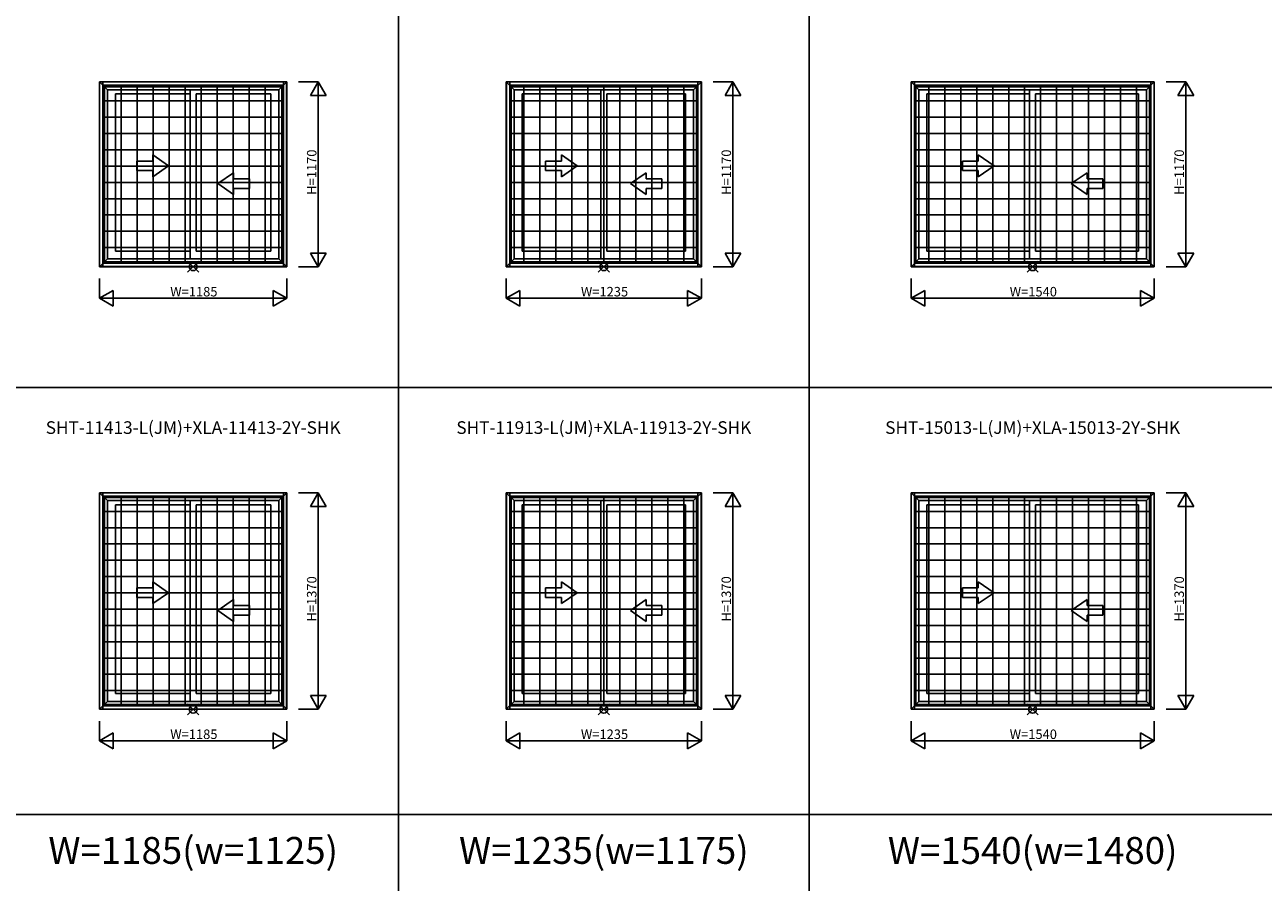
# Model space of a CAD drawing. Extents: x 0 to 27500, y 0 to 20000.
# Drawn here: x 5934 to 13775, y 5071 to 10496 of the extents above; entities that cross this region are included whole.
import ezdxf
from ezdxf.enums import TextEntityAlignment as Align

# ---------------------------------------------------------------- set-up
doc = ezdxf.new("R2010")
doc.units = 0
doc.layers.get('0').update_dxf_attribs({"linetype": 'CONTINUOUS'})
for name, color, linetype in [('YKK_A1', 4, 'CONTINUOUS'), ('YKK_A2', 3, 'CONTINUOUS'), ('YKK_F1', 7, 'CONTINUOUS'), ('YKK_IN', 1, 'CONTINUOUS'), ('YKK_N1', 2, 'CONTINUOUS')]:
    doc.layers.add(name, color=color, linetype=linetype)
doc.styles.add('EXTFONT', font='txt.shx', dxfattribs={"height": 60, "bigfont": 'EXTFONT'})

msp = doc.modelspace()

# ---------------------------------------------------------------- linework, layer by layer
at = {"layer": 'YKK_A1'}
for p, q in [((6407.5, 8965), (6407.5, 10135)), ((7592.5, 10135), (6407.5, 10135)), ((6407.5, 10135), (6457.5, 10085)), ((7592.5, 10135), (7542.5, 10085)), ((7592.5, 8965), (7592.5, 10135)), ((8982.5, 8965), (8982.5, 10135)), ((10217.5, 10135), (8982.5, 10135)), ((8982.5, 10135), (9032.5, 10085)), ((10217.5, 10135), (10167.5, 10085)), ((10217.5, 8965), (10217.5, 10135)), ((13085, 10135), (11545, 10135)), ((11545, 8965), (11545, 10135)), ((11545, 10135), (11595, 10085)), ((13085, 10135), (13035, 10085)), ((13085, 8965), (13085, 10135)), ((6434.3, 8991.8), (6434.3, 10108.2)), ((7565.7, 10108.2), (6434.3, 10108.2)), ((6438.5, 8996), (6438.5, 10104)), ((7561.5, 10104), (6438.5, 10104)), ((6457.5, 9015), (6457.5, 10085)), ((7542.5, 10085), (6457.5, 10085)), ((6507.5, 9064), (6507.5, 10058)), ((6981, 10058), (6507.5, 10058)), ((6981, 9015), (6981, 10085)), ((7019, 9064), (7019, 10058)), ((7492.5, 10058), (7019, 10058)), ((7492.5, 9064), (7492.5, 10058)), ((7542.5, 9015), (7542.5, 10085)), ((7561.5, 8996), (7561.5, 10104)), ((7565.7, 8991.8), (7565.7, 10108.2)), ((9009.3, 8991.8), (9009.3, 10108.2)), ((10190.7, 10108.2), (9009.3, 10108.2)), ((9013.5, 8996), (9013.5, 10104)), ((10186.5, 10104), (9013.5, 10104)), ((9032.5, 9015), (9032.5, 10085)), ((10167.5, 10085), (9032.5, 10085)), ((9082.5, 9064), (9082.5, 10058)), ((9581, 10058), (9082.5, 10058)), ((9581, 9015), (9581, 10085)), ((9619, 9064), (9619, 10058)), ((10117.5, 10058), (9619, 10058)), ((10117.5, 9064), (10117.5, 10058)), ((10167.5, 9015), (10167.5, 10085)), ((10186.5, 8996), (10186.5, 10104)), ((10190.7, 8991.8), (10190.7, 10108.2)), ((13058.2, 10108.2), (11571.8, 10108.2)), ((11571.8, 8991.8), (11571.8, 10108.2)), ((13054, 10104), (11576, 10104)), ((11576, 8996), (11576, 10104)), ((13035, 10085), (11595, 10085)), ((11595, 9015), (11595, 10085)), ((12296, 10058), (11645, 10058)), ((11645, 9064), (11645, 10058)), ((12296, 9015), (12296, 10085)), ((12334, 9064), (12334, 10058)), ((12985, 10058), (12334, 10058)), ((12985, 9064), (12985, 10058)), ((13035, 9015), (13035, 10085)), ((13054, 8996), (13054, 10104)), ((13058.2, 8991.8), (13058.2, 10108.2)), ((6844.2, 9602.7), (6744.2, 9672)), ((6744.2, 9632.7), (6744.2, 9672)), ((9331.8, 9632.7), (9331.8, 9672)), ((9431.8, 9602.7), (9331.8, 9672)), ((12070.5, 9602.7), (11970.5, 9672)), ((11970.5, 9632.7), (11970.5, 9672)), ((6644.3, 9632.7), (6644.3, 9572.7)), ((6744.2, 9632.7), (6644.3, 9632.7)), ((6644.3, 9572.7), (6744.2, 9572.7)), ((6844.2, 9602.7), (6744.2, 9533.4)), ((6744.2, 9533.4), (6744.2, 9572.7)), ((9331.8, 9632.7), (9231.8, 9632.7)), ((9231.8, 9632.7), (9231.8, 9572.7)), ((9231.8, 9572.7), (9331.8, 9572.7)), ((9431.8, 9602.7), (9331.8, 9533.4)), ((9331.8, 9533.4), (9331.8, 9572.7)), ((11870.5, 9632.7), (11870.5, 9572.7)), ((11970.5, 9632.7), (11870.5, 9632.7)), ((11870.5, 9572.7), (11970.5, 9572.7)), ((12070.5, 9602.7), (11970.5, 9533.4)), ((11970.5, 9533.4), (11970.5, 9572.7)), ((7155.7, 9490.5), (7255.7, 9559.8)), ((7155.7, 9490.5), (7255.7, 9421.3)), ((7255.7, 9520.5), (7255.7, 9559.8)), ((7255.7, 9520.5), (7355.7, 9520.5)), ((7355.7, 9520.5), (7355.7, 9460.5)), ((9768.3, 9490.5), (9868.3, 9559.8)), ((9768.3, 9490.5), (9868.3, 9421.3)), ((9868.3, 9520.5), (9868.3, 9559.8)), ((9868.3, 9520.5), (9968.2, 9520.5)), ((9968.2, 9520.5), (9968.2, 9460.5)), ((12559.5, 9490.5), (12659.5, 9559.8)), ((12559.5, 9490.5), (12659.5, 9421.3)), ((12659.5, 9520.5), (12659.5, 9559.8)), ((12659.5, 9520.5), (12759.5, 9520.5)), ((12759.5, 9520.5), (12759.5, 9460.5)), ((7355.7, 9460.5), (7255.7, 9460.5)), ((7255.7, 9421.3), (7255.7, 9460.5)), ((9968.2, 9460.5), (9868.3, 9460.5)), ((9868.3, 9421.3), (9868.3, 9460.5)), ((12759.5, 9460.5), (12659.5, 9460.5)), ((12659.5, 9421.3), (12659.5, 9460.5)), ((6981, 9064), (6507.5, 9064)), ((7492.5, 9064), (7019, 9064)), ((9581, 9064), (9082.5, 9064)), ((10117.5, 9064), (9619, 9064)), ((12296, 9064), (11645, 9064)), ((12985, 9064), (12334, 9064)), ((6407.5, 8965), (6457.5, 9015)), ((7592.5, 8965), (6407.5, 8965)), ((6434.3, 8991.8), (7565.7, 8991.8)), ((7561.5, 8996), (6438.5, 8996)), ((7542.5, 9015), (6457.5, 9015)), ((7592.5, 8965), (7542.5, 9015)), ((8982.5, 8965), (9032.5, 9015)), ((10217.5, 8965), (8982.5, 8965)), ((9009.3, 8991.8), (10190.7, 8991.8)), ((10186.5, 8996), (9013.5, 8996)), ((10167.5, 9015), (9032.5, 9015)), ((10217.5, 8965), (10167.5, 9015)), ((11545, 8965), (11595, 9015)), ((13085, 8965), (11545, 8965)), ((11571.8, 8991.8), (13058.2, 8991.8)), ((13054, 8996), (11576, 8996)), ((13035, 9015), (11595, 9015)), ((13085, 8965), (13035, 9015)), ((6407.5, 6165), (6407.5, 7535)), ((7592.5, 7535), (6407.5, 7535)), ((6407.5, 7535), (6457.5, 7485)), ((7592.5, 7535), (7542.5, 7485)), ((7592.5, 6165), (7592.5, 7535)), ((8982.5, 6165), (8982.5, 7535)), ((10217.5, 7535), (8982.5, 7535)), ((8982.5, 7535), (9032.5, 7485)), ((10217.5, 7535), (10167.5, 7485)), ((10217.5, 6165), (10217.5, 7535)), ((13085, 7535), (11545, 7535)), ((11545, 6165), (11545, 7535)), ((11545, 7535), (11595, 7485)), ((13085, 7535), (13035, 7485)), ((13085, 6165), (13085, 7535)), ((6434.3, 6191.8), (6434.3, 7508.2)), ((7565.7, 7508.2), (6434.3, 7508.2)), ((6438.5, 6196), (6438.5, 7504)), ((7561.5, 7504), (6438.5, 7504)), ((6457.5, 6215), (6457.5, 7485)), ((7542.5, 7485), (6457.5, 7485)), ((6507.5, 6264), (6507.5, 7458)), ((6981, 7458), (6507.5, 7458)), ((6981, 6215), (6981, 7485)), ((7019, 6264), (7019, 7458)), ((7492.5, 7458), (7019, 7458)), ((7492.5, 6264), (7492.5, 7458)), ((7542.5, 6215), (7542.5, 7485)), ((7561.5, 6196), (7561.5, 7504)), ((7565.7, 6191.8), (7565.7, 7508.2)), ((9009.3, 6191.8), (9009.3, 7508.2)), ((10190.7, 7508.2), (9009.3, 7508.2)), ((9013.5, 6196), (9013.5, 7504)), ((10186.5, 7504), (9013.5, 7504)), ((9032.5, 6215), (9032.5, 7485)), ((10167.5, 7485), (9032.5, 7485)), ((9082.5, 6264), (9082.5, 7458)), ((9581, 7458), (9082.5, 7458)), ((9581, 6215), (9581, 7485)), ((9619, 6264), (9619, 7458)), ((10117.5, 7458), (9619, 7458)), ((10117.5, 6264), (10117.5, 7458)), ((10167.5, 6215), (10167.5, 7485)), ((10186.5, 6196), (10186.5, 7504)), ((10190.7, 6191.8), (10190.7, 7508.2)), ((13058.2, 7508.2), (11571.8, 7508.2)), ((11571.8, 6191.8), (11571.8, 7508.2)), ((13054, 7504), (11576, 7504)), ((11576, 6196), (11576, 7504)), ((13035, 7485), (11595, 7485)), ((11595, 6215), (11595, 7485)), ((12296, 7458), (11645, 7458)), ((11645, 6264), (11645, 7458)), ((12296, 6215), (12296, 7485)), ((12334, 6264), (12334, 7458)), ((12985, 7458), (12334, 7458)), ((12985, 6264), (12985, 7458)), ((13035, 6215), (13035, 7485)), ((13054, 6196), (13054, 7504)), ((13058.2, 6191.8), (13058.2, 7508.2)), ((6744.2, 6932.7), (6644.3, 6932.7)), ((6644.3, 6932.7), (6644.3, 6872.7)), ((6744.2, 6932.7), (6744.2, 6972)), ((6844.2, 6902.7), (6744.2, 6972)), ((6844.2, 6902.7), (6744.2, 6833.4)), ((9331.8, 6932.7), (9231.8, 6932.7)), ((9231.8, 6932.7), (9231.8, 6872.7)), ((9331.8, 6932.7), (9331.8, 6972)), ((9431.8, 6902.7), (9331.8, 6972)), ((9431.8, 6902.7), (9331.8, 6833.4)), ((11970.5, 6932.7), (11870.5, 6932.7)), ((11870.5, 6932.7), (11870.5, 6872.7)), ((11970.5, 6932.7), (11970.5, 6972)), ((12070.5, 6902.7), (11970.5, 6972)), ((12070.5, 6902.7), (11970.5, 6833.4)), ((6644.3, 6872.7), (6744.2, 6872.7)), ((6744.2, 6833.4), (6744.2, 6872.7)), ((7155.7, 6790.5), (7255.7, 6859.8)), ((7255.7, 6820.5), (7255.7, 6859.8)), ((9231.8, 6872.7), (9331.8, 6872.7)), ((9331.8, 6833.4), (9331.8, 6872.7)), ((9768.3, 6790.5), (9868.3, 6859.8)), ((9868.3, 6820.5), (9868.3, 6859.8)), ((11870.5, 6872.7), (11970.5, 6872.7)), ((11970.5, 6833.4), (11970.5, 6872.7)), ((12559.5, 6790.5), (12659.5, 6859.8)), ((12659.5, 6820.5), (12659.5, 6859.8)), ((7155.7, 6790.5), (7255.7, 6721.3)), ((7255.7, 6820.5), (7355.7, 6820.5)), ((7355.7, 6760.5), (7255.7, 6760.5)), ((7255.7, 6721.3), (7255.7, 6760.5)), ((7355.7, 6820.5), (7355.7, 6760.5)), ((9768.3, 6790.5), (9868.3, 6721.3)), ((9868.3, 6820.5), (9968.2, 6820.5)), ((9968.2, 6760.5), (9868.3, 6760.5)), ((9868.3, 6721.3), (9868.3, 6760.5)), ((9968.2, 6820.5), (9968.2, 6760.5)), ((12559.5, 6790.5), (12659.5, 6721.3)), ((12659.5, 6820.5), (12759.5, 6820.5)), ((12759.5, 6760.5), (12659.5, 6760.5)), ((12659.5, 6721.3), (12659.5, 6760.5)), ((12759.5, 6820.5), (12759.5, 6760.5)), ((6407.5, 6165), (6457.5, 6215)), ((7561.5, 6196), (6438.5, 6196)), ((7542.5, 6215), (6457.5, 6215)), ((6981, 6264), (6507.5, 6264)), ((7492.5, 6264), (7019, 6264)), ((7592.5, 6165), (7542.5, 6215)), ((8982.5, 6165), (9032.5, 6215)), ((10186.5, 6196), (9013.5, 6196)), ((10167.5, 6215), (9032.5, 6215)), ((9581, 6264), (9082.5, 6264)), ((10117.5, 6264), (9619, 6264)), ((10217.5, 6165), (10167.5, 6215)), ((11545, 6165), (11595, 6215)), ((13054, 6196), (11576, 6196)), ((13035, 6215), (11595, 6215)), ((12296, 6264), (11645, 6264)), ((12985, 6264), (12334, 6264)), ((13085, 6165), (13035, 6215)), ((7592.5, 6165), (6407.5, 6165)), ((6434.3, 6191.8), (7565.7, 6191.8)), ((10217.5, 6165), (8982.5, 6165)), ((9009.3, 6191.8), (10190.7, 6191.8)), ((13085, 6165), (11545, 6165)), ((11571.8, 6191.8), (13058.2, 6191.8))]:
    msp.add_line(p, q, dxfattribs=at)
at = {"layer": 'YKK_A2'}
for p, q in [((6408, 10134.5), (6408, 8965.5)), ((6408, 10134.5), (7592, 10134.5)), ((6429, 10134.5), (6429, 8965.5)), ((7571, 10134.5), (7571, 8965.5)), ((7592, 10134.5), (7592, 8965.5)), ((8983, 10134.5), (8983, 8965.5)), ((8983, 10134.5), (10217, 10134.5)), ((9004, 10134.5), (9004, 8965.5)), ((10196, 10134.5), (10196, 8965.5)), ((10217, 10134.5), (10217, 8965.5)), ((11545.5, 10134.5), (11545.5, 8965.5)), ((11545.5, 10134.5), (13084.5, 10134.5)), ((11566.5, 10134.5), (11566.5, 8965.5)), ((13063.5, 10134.5), (13063.5, 8965.5)), ((13084.5, 10134.5), (13084.5, 8965.5)), ((6429, 10113.5), (7571, 10113.5)), ((6434, 10108.5), (6434, 8991.5)), ((6434, 10108.5), (7566, 10108.5)), ((6544.9, 10108.5), (6544.9, 8991.5)), ((6646, 10108.5), (6646, 8991.5)), ((6747.1, 10108.5), (6747.1, 8991.5)), ((6848.3, 10108.5), (6848.3, 8991.5)), ((6949.4, 10108.5), (6949.4, 8991.5)), ((7050.6, 10108.5), (7050.6, 8991.5)), ((7151.7, 10108.5), (7151.7, 8991.5)), ((7252.9, 10108.5), (7252.9, 8991.5)), ((7354, 10108.5), (7354, 8991.5)), ((7455.1, 10108.5), (7455.1, 8991.5)), ((7566, 10108.5), (7566, 8991.5)), ((9004, 10113.5), (10196, 10113.5)), ((9009, 10108.5), (9009, 8991.5)), ((9009, 10108.5), (10191, 10108.5)), ((9094.3, 10108.5), (9094.3, 8991.5)), ((9195.4, 10108.5), (9195.4, 8991.5)), ((9296.6, 10108.5), (9296.6, 8991.5)), ((9397.7, 10108.5), (9397.7, 8991.5)), ((9498.9, 10108.5), (9498.9, 8991.5)), ((9600, 10108.5), (9600, 8991.5)), ((9701.1, 10108.5), (9701.1, 8991.5)), ((9802.3, 10108.5), (9802.3, 8991.5)), ((9903.4, 10108.5), (9903.4, 8991.5)), ((10004.6, 10108.5), (10004.6, 8991.5)), ((10105.7, 10108.5), (10105.7, 8991.5)), ((10191, 10108.5), (10191, 8991.5)), ((11566.5, 10113.5), (13063.5, 10113.5)), ((11571.5, 10108.5), (11571.5, 8991.5)), ((11571.5, 10108.5), (13058.5, 10108.5)), ((11657.6, 10108.5), (11657.6, 8991.5)), ((11758.7, 10108.5), (11758.7, 8991.5)), ((11859.9, 10108.5), (11859.9, 8991.5)), ((11961, 10108.5), (11961, 8991.5)), ((12062.1, 10108.5), (12062.1, 8991.5)), ((12163.3, 10108.5), (12163.3, 8991.5)), ((12264.4, 10108.5), (12264.4, 8991.5)), ((12365.6, 10108.5), (12365.6, 8991.5)), ((12466.7, 10108.5), (12466.7, 8991.5)), ((12567.9, 10108.5), (12567.9, 8991.5)), ((12669, 10108.5), (12669, 8991.5)), ((12770.1, 10108.5), (12770.1, 8991.5)), ((12871.3, 10108.5), (12871.3, 8991.5)), ((12972.4, 10108.5), (12972.4, 8991.5)), ((13058.5, 10108.5), (13058.5, 8991.5)), ((7566, 10013.9), (6434, 10013.9)), ((10191, 10013.9), (9009, 10013.9)), ((13058.5, 10013.9), (11571.5, 10013.9)), ((7566, 9910.8), (6434, 9910.8)), ((10191, 9910.8), (9009, 9910.8)), ((13058.5, 9910.8), (11571.5, 9910.8)), ((7566, 9807.7), (6434, 9807.7)), ((10191, 9807.7), (9009, 9807.7)), ((13058.5, 9807.7), (11571.5, 9807.7)), ((7566, 9704.6), (6434, 9704.6)), ((10191, 9704.6), (9009, 9704.6)), ((13058.5, 9704.6), (11571.5, 9704.6)), ((7566, 9601.5), (6434, 9601.5)), ((10191, 9601.5), (9009, 9601.5)), ((13058.5, 9601.5), (11571.5, 9601.5)), ((7566, 9498.5), (6434, 9498.5)), ((10191, 9498.5), (9009, 9498.5)), ((13058.5, 9498.5), (11571.5, 9498.5)), ((7566, 9395.4), (6434, 9395.4)), ((10191, 9395.4), (9009, 9395.4)), ((13058.5, 9395.4), (11571.5, 9395.4)), ((7566, 9292.3), (6434, 9292.3)), ((10191, 9292.3), (9009, 9292.3)), ((13058.5, 9292.3), (11571.5, 9292.3)), ((7566, 9189.2), (6434, 9189.2)), ((10191, 9189.2), (9009, 9189.2)), ((13058.5, 9189.2), (11571.5, 9189.2)), ((7566, 9086.1), (6434, 9086.1)), ((10191, 9086.1), (9009, 9086.1)), ((13058.5, 9086.1), (11571.5, 9086.1)), ((6408, 8965.5), (7592, 8965.5)), ((6429, 8986.5), (7571, 8986.5)), ((6434, 8991.5), (7566, 8991.5)), ((8983, 8965.5), (10217, 8965.5)), ((9004, 8986.5), (10196, 8986.5)), ((9009, 8991.5), (10191, 8991.5)), ((11545.5, 8965.5), (13084.5, 8965.5)), ((11566.5, 8986.5), (13063.5, 8986.5)), ((11571.5, 8991.5), (13058.5, 8991.5)), ((6408, 7534.5), (6408, 6165.5)), ((6408, 7534.5), (7592, 7534.5)), ((6429, 7534.5), (6429, 6165.5)), ((7571, 7534.5), (7571, 6165.5)), ((7592, 7534.5), (7592, 6165.5)), ((8983, 7534.5), (8983, 6165.5)), ((8983, 7534.5), (10217, 7534.5)), ((9004, 7534.5), (9004, 6165.5)), ((10196, 7534.5), (10196, 6165.5)), ((10217, 7534.5), (10217, 6165.5)), ((11545.5, 7534.5), (13084.5, 7534.5)), ((11545.5, 7534.5), (11545.5, 6165.5)), ((11566.5, 7534.5), (11566.5, 6165.5)), ((13063.5, 7534.5), (13063.5, 6165.5)), ((13084.5, 7534.5), (13084.5, 6165.5)), ((6429, 7513.5), (7571, 7513.5)), ((6434, 7508.5), (6434, 6191.5)), ((6434, 7508.5), (7566, 7508.5)), ((6544.9, 7508.5), (6544.9, 6191.5)), ((6646, 7508.5), (6646, 6191.5)), ((6747.1, 7508.5), (6747.1, 6191.5)), ((6848.3, 7508.5), (6848.3, 6191.5)), ((6949.4, 7508.5), (6949.4, 6191.5)), ((7050.6, 7508.5), (7050.6, 6191.5)), ((7151.7, 7508.5), (7151.7, 6191.5)), ((7252.9, 7508.5), (7252.9, 6191.5)), ((7354, 7508.5), (7354, 6191.5)), ((7455.1, 7508.5), (7455.1, 6191.5)), ((7566, 7508.5), (7566, 6191.5)), ((9004, 7513.5), (10196, 7513.5)), ((9009, 7508.5), (9009, 6191.5)), ((9009, 7508.5), (10191, 7508.5)), ((9094.3, 7508.5), (9094.3, 6191.5)), ((9195.4, 7508.5), (9195.4, 6191.5)), ((9296.6, 7508.5), (9296.6, 6191.5)), ((9397.7, 7508.5), (9397.7, 6191.5)), ((9498.9, 7508.5), (9498.9, 6191.5)), ((9600, 7508.5), (9600, 6191.5)), ((9701.1, 7508.5), (9701.1, 6191.5)), ((9802.3, 7508.5), (9802.3, 6191.5)), ((9903.4, 7508.5), (9903.4, 6191.5)), ((10004.6, 7508.5), (10004.6, 6191.5)), ((10105.7, 7508.5), (10105.7, 6191.5)), ((10191, 7508.5), (10191, 6191.5)), ((11566.5, 7513.5), (13063.5, 7513.5)), ((11571.5, 7508.5), (13058.5, 7508.5)), ((11571.5, 7508.5), (11571.5, 6191.5)), ((11657.6, 7508.5), (11657.6, 6191.5)), ((11758.7, 7508.5), (11758.7, 6191.5)), ((11859.9, 7508.5), (11859.9, 6191.5)), ((11961, 7508.5), (11961, 6191.5)), ((12062.1, 7508.5), (12062.1, 6191.5)), ((12163.3, 7508.5), (12163.3, 6191.5)), ((12264.4, 7508.5), (12264.4, 6191.5)), ((12365.6, 7508.5), (12365.6, 6191.5)), ((12466.7, 7508.5), (12466.7, 6191.5)), ((12567.9, 7508.5), (12567.9, 6191.5)), ((12669, 7508.5), (12669, 6191.5)), ((12770.1, 7508.5), (12770.1, 6191.5)), ((12871.3, 7508.5), (12871.3, 6191.5)), ((12972.4, 7508.5), (12972.4, 6191.5)), ((13058.5, 7508.5), (13058.5, 6191.5)), ((7566, 7417), (6434, 7417)), ((10191, 7417), (9009, 7417)), ((13058.5, 7417), (11571.5, 7417)), ((7566, 7313.9), (6434, 7313.9)), ((10191, 7313.9), (9009, 7313.9)), ((13058.5, 7313.9), (11571.5, 7313.9)), ((7566, 7210.8), (6434, 7210.8)), ((10191, 7210.8), (9009, 7210.8)), ((13058.5, 7210.8), (11571.5, 7210.8)), ((7566, 7107.7), (6434, 7107.7)), ((10191, 7107.7), (9009, 7107.7)), ((13058.5, 7107.7), (11571.5, 7107.7)), ((7566, 7004.6), (6434, 7004.6)), ((10191, 7004.6), (9009, 7004.6)), ((13058.5, 7004.6), (11571.5, 7004.6)), ((7566, 6901.5), (6434, 6901.5)), ((10191, 6901.5), (9009, 6901.5)), ((13058.5, 6901.5), (11571.5, 6901.5)), ((7566, 6798.5), (6434, 6798.5)), ((10191, 6798.5), (9009, 6798.5)), ((13058.5, 6798.5), (11571.5, 6798.5)), ((7566, 6695.4), (6434, 6695.4)), ((10191, 6695.4), (9009, 6695.4)), ((13058.5, 6695.4), (11571.5, 6695.4)), ((7566, 6592.3), (6434, 6592.3)), ((10191, 6592.3), (9009, 6592.3)), ((13058.5, 6592.3), (11571.5, 6592.3)), ((7566, 6489.2), (6434, 6489.2)), ((10191, 6489.2), (9009, 6489.2)), ((13058.5, 6489.2), (11571.5, 6489.2)), ((7566, 6386.1), (6434, 6386.1)), ((10191, 6386.1), (9009, 6386.1)), ((13058.5, 6386.1), (11571.5, 6386.1)), ((7566, 6283), (6434, 6283)), ((10191, 6283), (9009, 6283)), ((13058.5, 6283), (11571.5, 6283)), ((6408, 6165.5), (7592, 6165.5)), ((6429, 6186.5), (7571, 6186.5)), ((6434, 6191.5), (7566, 6191.5)), ((8983, 6165.5), (10217, 6165.5)), ((9004, 6186.5), (10196, 6186.5)), ((9009, 6191.5), (10191, 6191.5)), ((11545.5, 6165.5), (13084.5, 6165.5)), ((11566.5, 6186.5), (13063.5, 6186.5)), ((11571.5, 6191.5), (13058.5, 6191.5))]:
    msp.add_line(p, q, dxfattribs=at)
at = {"layer": 'YKK_F1', "color": 7}
for p, q in [((8300, 3000), (8300, 19500)), ((10900, 3000), (10900, 19500))]:
    msp.add_line(p, q, dxfattribs=at)
at = {"layer": 'YKK_F1'}
for p, q in [((0, 8200), (22400, 8200)), ((0, 5500), (22400, 5500))]:
    msp.add_line(p, q, dxfattribs=at)
at = {"layer": 'YKK_IN'}
for p, q in [((6964.6, 8929.6), (7035.4, 9000.4)), ((6964.6, 9000.4), (7035.4, 8929.6)), ((9564.6, 9000.4), (9635.4, 8929.6)), ((9564.6, 8929.6), (9635.4, 9000.4)), ((12279.6, 8929.6), (12350.4, 9000.4)), ((12279.6, 9000.4), (12350.4, 8929.6)), ((6964.6, 6200.4), (7035.4, 6129.6)), ((6964.6, 6129.6), (7035.4, 6200.4)), ((9564.6, 6129.6), (9635.4, 6200.4)), ((9564.6, 6200.4), (9635.4, 6129.6)), ((12279.6, 6200.4), (12350.4, 6129.6)), ((12279.6, 6129.6), (12350.4, 6200.4))]:
    msp.add_line(p, q, dxfattribs=at)
for centre in [(7000, 8965), (9600, 8965), (12315, 8965), (7000, 6165), (9600, 6165), (12315, 6165)]:
    msp.add_circle(centre, 25, dxfattribs=at)
at = {"layer": 'YKK_N1'}
for p, q in [((7792.5, 10135), (7667.5, 10135)), ((7742.5, 10048.4), (7792.5, 10135)), ((7792.5, 10135), (7792.5, 8965)), ((7842.5, 10048.4), (7792.5, 10135)), ((10417.5, 10135), (10292.5, 10135)), ((10367.5, 10048.4), (10417.5, 10135)), ((10417.5, 10135), (10417.5, 8965)), ((10467.5, 10048.4), (10417.5, 10135)), ((13285, 10135), (13160, 10135)), ((13235, 10048.4), (13285, 10135)), ((13285, 10135), (13285, 8965)), ((13335, 10048.4), (13285, 10135)), ((7842.5, 10048.4), (7742.5, 10048.4)), ((10467.5, 10048.4), (10367.5, 10048.4)), ((13335, 10048.4), (13235, 10048.4)), ((7742.5, 9051.6), (7842.5, 9051.6)), ((7742.5, 9051.6), (7792.5, 8965)), ((7842.5, 9051.6), (7792.5, 8965)), ((10367.5, 9051.6), (10417.5, 8965)), ((10367.5, 9051.6), (10467.5, 9051.6)), ((10467.5, 9051.6), (10417.5, 8965)), ((13235, 9051.6), (13285, 8965)), ((13235, 9051.6), (13335, 9051.6)), ((13335, 9051.6), (13285, 8965)), ((7792.5, 8965), (7667.5, 8965)), ((10417.5, 8965), (10292.5, 8965)), ((13285, 8965), (13160, 8965)), ((6407.5, 8890), (6407.5, 8765)), ((7592.5, 8890), (7592.5, 8765)), ((8982.5, 8890), (8982.5, 8765)), ((10217.5, 8890), (10217.5, 8765)), ((11545, 8890), (11545, 8765)), ((13085, 8890), (13085, 8765)), ((6407.5, 8765), (6494.1, 8815)), ((6494.1, 8715), (6494.1, 8815)), ((7592.5, 8765), (7505.9, 8815)), ((7505.9, 8815), (7505.9, 8715)), ((8982.5, 8765), (9069.1, 8815)), ((9069.1, 8715), (9069.1, 8815)), ((10130.9, 8815), (10130.9, 8715)), ((10217.5, 8765), (10130.9, 8815)), ((11545, 8765), (11631.6, 8815)), ((11631.6, 8715), (11631.6, 8815)), ((13085, 8765), (12998.4, 8815)), ((12998.4, 8815), (12998.4, 8715)), ((6407.5, 8765), (7592.5, 8765)), ((6407.5, 8765), (6494.1, 8715)), ((7592.5, 8765), (7505.9, 8715)), ((8982.5, 8765), (10217.5, 8765)), ((8982.5, 8765), (9069.1, 8715)), ((10217.5, 8765), (10130.9, 8715)), ((11545, 8765), (13085, 8765)), ((11545, 8765), (11631.6, 8715)), ((13085, 8765), (12998.4, 8715)), ((7792.5, 7535), (7667.5, 7535)), ((7742.5, 7448.4), (7792.5, 7535)), ((7792.5, 7535), (7792.5, 6165)), ((7842.5, 7448.4), (7792.5, 7535)), ((10417.5, 7535), (10292.5, 7535)), ((10367.5, 7448.4), (10417.5, 7535)), ((10417.5, 7535), (10417.5, 6165)), ((10467.5, 7448.4), (10417.5, 7535)), ((13285, 7535), (13160, 7535)), ((13235, 7448.4), (13285, 7535)), ((13285, 7535), (13285, 6165)), ((13335, 7448.4), (13285, 7535)), ((7842.5, 7448.4), (7742.5, 7448.4)), ((10467.5, 7448.4), (10367.5, 7448.4)), ((13335, 7448.4), (13235, 7448.4)), ((7742.5, 6251.6), (7792.5, 6165)), ((7742.5, 6251.6), (7842.5, 6251.6)), ((7842.5, 6251.6), (7792.5, 6165)), ((10367.5, 6251.6), (10467.5, 6251.6)), ((10367.5, 6251.6), (10417.5, 6165)), ((10467.5, 6251.6), (10417.5, 6165)), ((13235, 6251.6), (13335, 6251.6)), ((13235, 6251.6), (13285, 6165)), ((13335, 6251.6), (13285, 6165)), ((7792.5, 6165), (7667.5, 6165)), ((10417.5, 6165), (10292.5, 6165)), ((13285, 6165), (13160, 6165)), ((6407.5, 6090), (6407.5, 5965)), ((7592.5, 6090), (7592.5, 5965)), ((8982.5, 6090), (8982.5, 5965)), ((10217.5, 6090), (10217.5, 5965)), ((11545, 6090), (11545, 5965)), ((13085, 6090), (13085, 5965)), ((6407.5, 5965), (6494.1, 6015)), ((6407.5, 5965), (6494.1, 5915)), ((6407.5, 5965), (7592.5, 5965)), ((6494.1, 5915), (6494.1, 6015)), ((7505.9, 6015), (7505.9, 5915)), ((7592.5, 5965), (7505.9, 6015)), ((7592.5, 5965), (7505.9, 5915)), ((8982.5, 5965), (9069.1, 6015)), ((8982.5, 5965), (9069.1, 5915)), ((8982.5, 5965), (10217.5, 5965)), ((9069.1, 5915), (9069.1, 6015)), ((10130.9, 6015), (10130.9, 5915)), ((10217.5, 5965), (10130.9, 6015)), ((10217.5, 5965), (10130.9, 5915)), ((11545, 5965), (11631.6, 6015)), ((11545, 5965), (11631.6, 5915)), ((11545, 5965), (13085, 5965)), ((11631.6, 5915), (11631.6, 6015)), ((12998.4, 6015), (12998.4, 5915)), ((13085, 5965), (12998.4, 6015)), ((13085, 5965), (12998.4, 5915))]:
    msp.add_line(p, q, dxfattribs=at)

# ---------------------------------------------------------------- texts
at = {"style": 'EXTFONT'}
for s, p in [('SHT-11413-L(JM)+XLA-11413-2Y-SHK', (7000, 7936.8)), ('SHT-11913-L(JM)+XLA-11913-2Y-SHK', (9600, 7936.8)), ('SHT-15013-L(JM)+XLA-15013-2Y-SHK', (12315, 7936.8))]:
    msp.add_text(s, height=80, dxfattribs=at).set_placement(p, align=Align.MIDDLE)
at = {"color": 3, "style": 'EXTFONT'}
for s, p in [('W=1185(w=1125)', (7000, 5250)), ('W=1235(w=1175)', (9600, 5250)), ('W=1540(w=1480)', (12315, 5250))]:
    msp.add_text(s, height=170, dxfattribs=at).set_placement(p, align=Align.MIDDLE)
at = {"layer": 'YKK_N1'}
for s, p in [('H=1170', (7780.5, 9419.7)), ('H=1170', (10405.5, 9419.7)), ('H=1170', (13273, 9419.7)), ('H=1370', (7780.5, 6719.7)), ('H=1370', (10405.5, 6719.7)), ('H=1370', (13273, 6719.7))]:
    msp.add_text(s, height=60, rotation=90, dxfattribs=at).set_placement(p)
for s, p in [('W=1185', (6855, 8777)), ('W=1235', (9455, 8777)), ('W=1540', (12170, 8777)), ('W=1185', (6855, 5977)), ('W=1235', (9455, 5977)), ('W=1540', (12170, 5977))]:
    msp.add_text(s, height=60, dxfattribs=at).set_placement(p)

doc.saveas('drawing.dxf')
